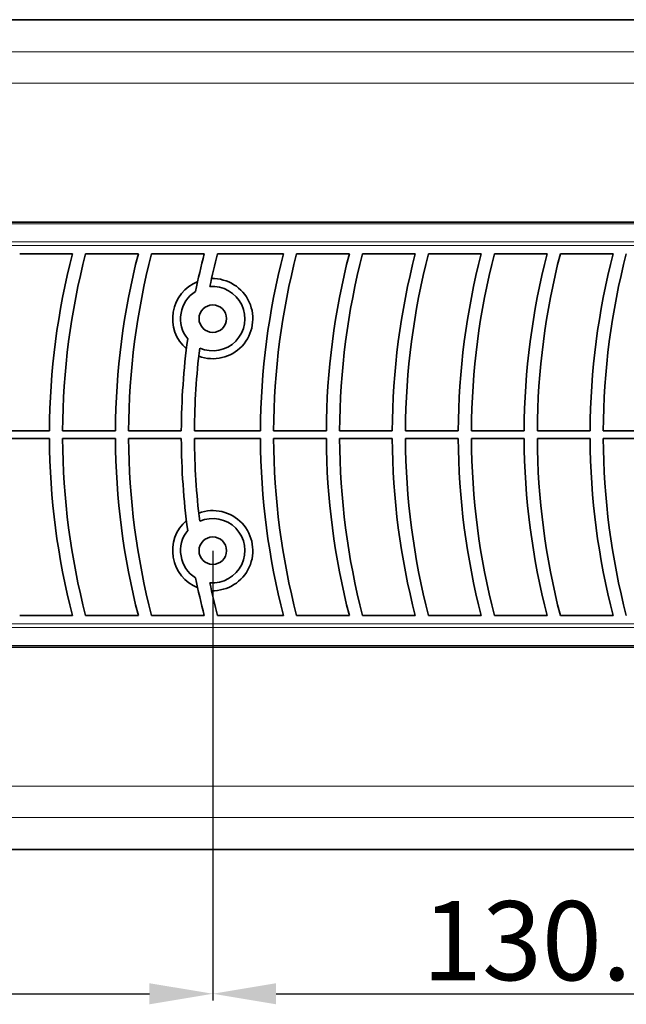
# Model space of a CAD drawing. Extents: x -53 to 2772, y -251 to 762.
# Drawn here: x 483 to 598, y 63 to 250 of the extents above; entities that cross this region are included whole.
import ezdxf

# ---------------------------------------------------------------- set-up
doc = ezdxf.new("R2010")
doc.units = 0
doc.layers.add('5', color=1, linetype='Continuous', lineweight=35)
doc.styles.add('机械', font='txt', dxfattribs={"width": 0.7, "height": 15})
doc.dimstyles.new('机械', dxfattribs={"dimscale": 0, "dimtxt": 15, "dimasz": 12, "dimexe": 1.25, "dimexo": 0, "dimtad": 1, "dimdec": 1, "dimdsep": 46, "dimtxsty": '机械', "dimcen": 2.5, "dimadec": 0, "dimazin": 0, "dimtfac": 1, "dimtdec": 1, "dimtmove": 0, "dimatfit": 3, "dimfxl": 0, "dimarcsym": 0})

# ---------------------------------------------------------------- blocks, each defined once
blk = doc.blocks.new('*D7')
at = {"layer": '5', "color": 0, "lineweight": -2, "transparency": 16777216}
for p, q in [((366.67, 149.02), (366.67, 63.74)), ((519.67, 149.02), (519.67, 63.74)), ((378.67, 64.99), (507.67, 64.99))]:
    blk.add_line(p, q, dxfattribs=at)
at = {"layer": '5', "color": 0, "transparency": 16777216}
for points in [[(378.67, 66.99), (378.67, 62.99), (366.67, 64.99)], [(507.67, 66.99), (507.67, 62.99), (519.67, 64.99)]]:
    blk.add_solid(points, dxfattribs=at)
at = {"layer": 'Defpoints', "color": 0, "transparency": 16777216}
for p in [(366.67, 149.02), (519.67, 149.02), (519.67, 64.99)]:
    blk.add_point(p, dxfattribs=at)
at = {"layer": '5', "color": 0, "lineweight": -2, "transparency": 16777216, "insert": (443.17, 73.11), "char_height": 15, "attachment_point": 5, "style": '机械'}
blk.add_mtext('153', dxfattribs=at)
blk = doc.blocks.new('*D8')
at = {"layer": '5', "color": 0, "lineweight": -2, "transparency": 16777216}
for p, q in [((519.67, 149.02), (519.67, 63.74)), ((650.17, 149.02), (650.17, 63.74)), ((531.67, 64.99), (638.17, 64.99))]:
    blk.add_line(p, q, dxfattribs=at)
at = {"layer": '5', "color": 0, "transparency": 16777216}
for points in [[(531.67, 66.99), (531.67, 62.99), (519.67, 64.99)], [(638.17, 66.99), (638.17, 62.99), (650.17, 64.99)]]:
    blk.add_solid(points, dxfattribs=at)
at = {"layer": 'Defpoints', "color": 0, "transparency": 16777216}
for p in [(519.67, 149.02), (650.17, 149.02), (650.17, 64.99)]:
    blk.add_point(p, dxfattribs=at)
at = {"layer": '5', "color": 0, "lineweight": -2, "transparency": 16777216, "insert": (584.92, 73.11), "char_height": 15, "attachment_point": 5, "style": '机械'}
blk.add_mtext('130.5', dxfattribs=at)

msp = doc.modelspace()

# ---------------------------------------------------------------- linework, layer by layer
at = {"color": 7, "lineweight": 35}
for p, q in [((343.67, 249.72), (674.67, 249.72)), ((672.17, 211.32), (322.27, 211.32)), ((672.17, 130.72), (319.88, 130.72)), ((674.67, 92.32), (343.67, 92.32))]:
    msp.add_line(p, q, dxfattribs=at)
at = {"color": 7, "lineweight": 13}
for p, q in [((360.24, 243.64), (674.67, 243.64)), ((362.73, 237.66), (674.67, 237.66)), ((319.88, 211.02), (672.17, 211.02)), ((672.17, 207.61), (318.92, 207.61)), ((318.92, 206.9), (672.17, 206.9)), ((318.92, 135.13), (672.17, 135.13)), ((672.17, 134.42), (318.92, 134.42)), ((319.88, 131.01), (672.17, 131.01)), ((343.67, 104.37), (674.67, 104.37)), ((343.67, 98.39), (674.67, 98.39))]:
    msp.add_line(p, q, dxfattribs=at)
at = {"color": 7, "lineweight": 35, "ltscale": 0.25}
for p, q in [((493.07, 205.32), (483.07, 205.32)), ((505.57, 205.32), (495.57, 205.32)), ((518.07, 205.32), (508.07, 205.32)), ((545.57, 205.32), (535.57, 205.32)), ((558.07, 205.32), (548.07, 205.32)), ((570.57, 205.32), (560.57, 205.32)), ((583.07, 205.32), (573.07, 205.32)), ((595.57, 205.32), (585.57, 205.32)), ((488.71, 171.77), (478.71, 171.77)), ((488.71, 170.27), (478.71, 170.27)), ((501.21, 171.77), (491.21, 171.77)), ((501.21, 170.27), (491.21, 170.27)), ((513.71, 171.77), (503.71, 171.77)), ((513.71, 170.27), (503.71, 170.27)), ((541.21, 171.77), (531.21, 171.77)), ((541.21, 170.27), (531.21, 170.27)), ((553.71, 171.77), (543.71, 171.77)), ((553.71, 170.27), (543.71, 170.27)), ((566.21, 171.77), (556.21, 171.77)), ((566.21, 170.27), (556.21, 170.27)), ((578.71, 171.77), (568.71, 171.77)), ((578.71, 170.27), (568.71, 170.27)), ((591.21, 171.77), (581.21, 171.77)), ((591.21, 170.27), (581.21, 170.27)), ((603.71, 171.77), (593.71, 171.77)), ((603.71, 170.27), (593.71, 170.27)), ((493.07, 136.72), (483.07, 136.72)), ((505.57, 136.72), (495.57, 136.72)), ((518.07, 136.72), (508.07, 136.72)), ((545.57, 136.72), (535.57, 136.72)), ((558.07, 136.72), (548.07, 136.72)), ((570.57, 136.72), (560.57, 136.72)), ((583.07, 136.72), (573.07, 136.72)), ((595.57, 136.72), (585.57, 136.72))]:
    msp.add_line(p, q, dxfattribs=at)
at = {"color": 7, "lineweight": 35, "ltscale": 0.3125}
for p, q in [((533.07, 205.32), (520.57, 205.32)), ((528.71, 171.77), (516.21, 171.77)), ((528.71, 170.27), (516.21, 170.27)), ((533.07, 136.72), (520.57, 136.72))]:
    msp.add_line(p, q, dxfattribs=at)
at = {"color": 7, "lineweight": 35}
for centre in [(519.67, 193.02), (519.67, 149.02)]:
    msp.add_circle(centre, 2.6, dxfattribs=at)
for centre, radius, start, end in [((625.71, 171.02), 137, 165.5009, 179.6863), ((628.21, 171.02), 137, 165.5009, 179.6863), ((638.21, 171.02), 137, 165.5009, 179.6863), ((640.71, 171.02), 137, 165.5009, 179.6863), ((650.71, 171.02), 137, 165.5009, 168.5616), ((653.21, 171.02), 137, 165.5009, 168.1748), ((665.71, 171.02), 137, 165.5009, 179.6863), ((668.21, 171.02), 137, 165.5009, 179.6863), ((678.21, 171.02), 137, 165.5009, 179.6863), ((680.71, 171.02), 137, 165.5009, 179.6863), ((690.71, 171.02), 137, 165.5009, 179.6863), ((693.21, 171.02), 137, 165.5009, 179.6863), ((703.21, 171.02), 137, 165.5009, 179.6863), ((705.71, 171.02), 137, 165.5009, 179.6863), ((715.71, 171.02), 137, 165.5009, 179.6863), ((718.21, 171.02), 137, 165.5009, 179.6863), ((728.21, 171.02), 137, 165.5009, 179.6863), ((730.71, 171.02), 137, 165.5009, 179.6863), ((519.67, 193.02), 7.6, 111.9855, 228.9538), ((519.67, 193.02), 7.6, 249.5943, 91.6954), ((519.67, 193.02), 6.1, 122.0717, 218.8676), ((519.67, 193.02), 6.1, 246.0931, 95.1966), ((650.71, 171.02), 137, 172.3776, 179.6863), ((653.21, 171.02), 137, 173.1149, 179.6863), ((625.71, 171.02), 137, 180.3137, 194.4991), ((628.21, 171.02), 137, 180.3137, 194.4991), ((638.21, 171.02), 137, 180.3137, 194.4991), ((640.71, 171.02), 137, 180.3137, 194.4991), ((650.71, 171.02), 137, 180.3137, 187.6224), ((653.21, 171.02), 137, 180.3137, 186.8851), ((665.71, 171.02), 137, 180.3137, 194.4991), ((668.21, 171.02), 137, 180.3137, 194.4991), ((678.21, 171.02), 137, 180.3137, 194.4991), ((680.71, 171.02), 137, 180.3137, 194.4991), ((690.71, 171.02), 137, 180.3137, 194.4991), ((693.21, 171.02), 137, 180.3137, 194.4991), ((703.21, 171.02), 137, 180.3137, 194.4991), ((705.71, 171.02), 137, 180.3137, 194.4991), ((715.71, 171.02), 137, 180.3137, 194.4991), ((718.21, 171.02), 137, 180.3137, 194.4991), ((728.21, 171.02), 137, 180.3137, 194.4991), ((730.71, 171.02), 137, 180.3137, 194.4991), ((519.67, 149.02), 7.6, 268.3046, 110.4057), ((519.67, 149.02), 6.1, 264.8034, 113.9069), ((519.67, 149.02), 7.6, 131.0462, 248.0145), ((519.67, 149.02), 6.1, 141.1324, 237.9283), ((650.71, 171.02), 137, 191.4384, 194.4991), ((653.21, 171.02), 137, 191.8252, 194.4991)]:
    msp.add_arc(centre, radius, start, end, dxfattribs=at)

# ---------------------------------------------------------------- dimensions: what is measured, and where the dimension line sits
at = {"layer": '5', "color": 201, "lineweight": -2}
for base, p1, p2, picture, middle in [((519.67, 64.99), (366.67, 149.02), (519.67, 149.02), '*D7', (443.17, 73.11)), ((650.17, 64.99), (519.67, 149.02), (650.17, 149.02), '*D8', (584.92, 73.11))]:
    dim = msp.add_linear_dim(base=base, p1=p1, p2=p2, dimstyle='机械', override={"dimscale": 1}, dxfattribs=at)
    dim.commit()
    dim.dimension.update_dxf_attribs({"geometry": picture, "text_midpoint": middle})

doc.saveas('drawing.dxf')
